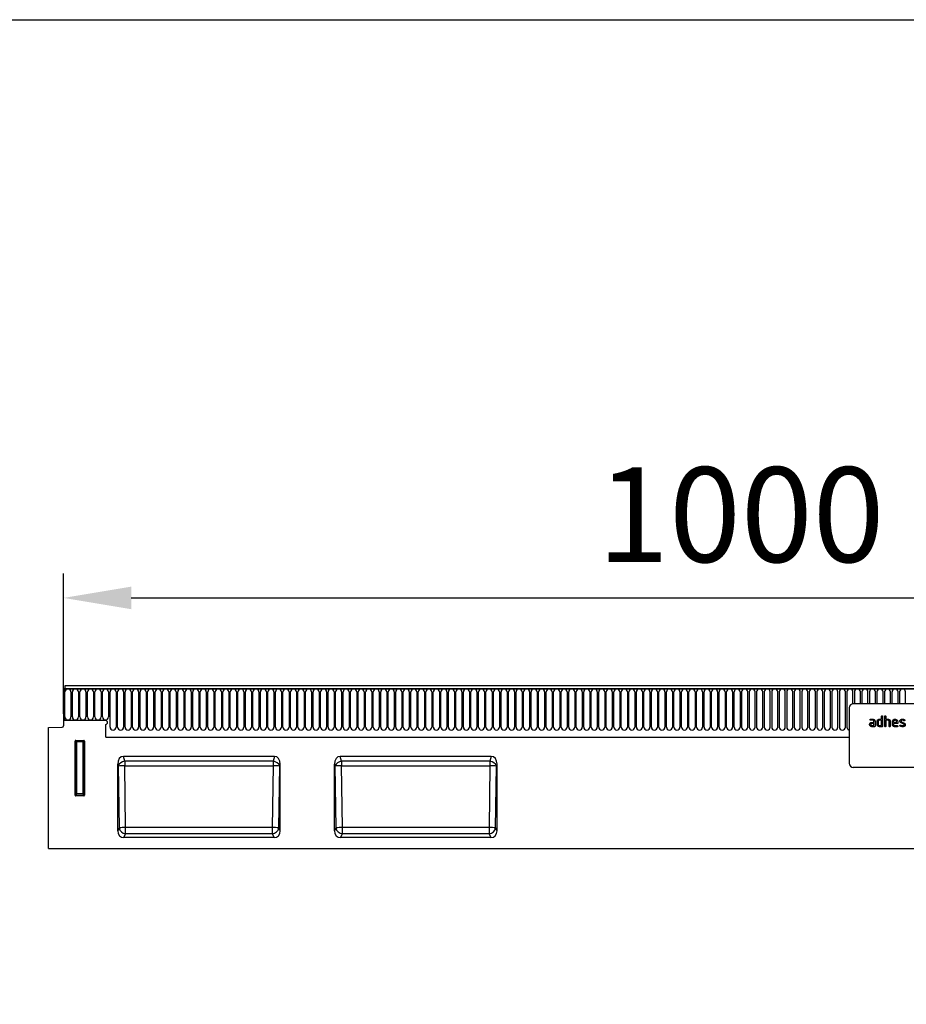
# Model space of a CAD drawing. Units: millimetres. Extents: x 129640 to 139652, y -11960 to -2320.
# Drawn here: x 136382 to 137036, y -4777 to -4050 of the extents above; entities that cross this region are included whole.
import ezdxf

# ---------------------------------------------------------------- set-up
doc = ezdxf.new("R2010")
doc.units = ezdxf.units.MM
doc.header["$LTSCALE"] = 2.5
doc.layers.get('Defpoints').update_dxf_attribs({"color": 10})
doc.layers.add('133511', color=7, linetype='Continuous')
doc.layers.add('SICHTBAR', color=5, linetype='Continuous', lineweight=25)
doc.styles.get("Standard").update_dxf_attribs({"font": 'arial.ttf'})
doc.dimstyles.get("Standard").update_dxf_attribs({"dimscale": 10, "dimtxt": 3.5, "dimasz": 2.4, "dimexe": 1.8, "dimexo": 0, "dimgap": 1, "dimtad": 1, "dimdec": 0, "dimrnd": 0.01, "dimzin": 0, "dimdsep": 46, "dimtxsty": 'Standard', "dimcen": 3, "dimclrd": 256, "dimclre": 256, "dimclrt": 256, "dimadec": 0, "dimazin": 0, "dimtfac": 1, "dimtdec": 0, "dimtix": 1, "dimtmove": 0, "dimatfit": 0, "dimfxl": 1, "dimtolj": 1, "dimtzin": 0, "dimarcsym": 0})

# ---------------------------------------------------------------- blocks, each defined once
blk = doc.blocks.new('*D394')
at = {"layer": 'Defpoints', "color": 0, "transparency": 16777216}
for p in [(137414.33, -4476.56), (136414.33, -4562.06), (137414.33, -4562.06)]:
    blk.add_point(p, dxfattribs=at)
at = {"layer": 'SICHTBAR', "lineweight": -2, "transparency": 16777216}
for p, q in [((136414.33, -4562.06), (136414.33, -4458.56)), ((137414.33, -4562.06), (137414.33, -4458.56)), ((136464.33, -4476.56), (137364.33, -4476.56))]:
    blk.add_line(p, q, dxfattribs=at)
at = {"layer": 'SICHTBAR', "transparency": 16777216}
for points in [[(136464.33, -4468.23), (136464.33, -4484.9), (136414.33, -4476.56)], [(137364.33, -4468.23), (137364.33, -4484.9), (137414.33, -4476.56)]]:
    blk.add_solid(points, dxfattribs=at)
at = {"layer": 'SICHTBAR', "transparency": 16777216, "insert": (136914.33, -4380.08), "char_height": 70, "attachment_point": 2}
blk.add_mtext('\\A1;1000', dxfattribs=at)
blk = doc.blocks.new('1072975-M_Front_view')
for p, q in [((-488, 117.88), (-488, 94.5)), ((-488, 117.88), (-487.5, 117.88)), ((511, 117.88), (-488, 117.88)), ((510.5, 120), (-487.5, 120)), ((-487.5, 120), (-487.5, 117.88)), ((-487.5, 117.88), (510.5, 117.88)), ((-487.46, 97.12), (-487.46, 115.62)), ((-482.99, 115.62), (-482.99, 97.12)), ((-481.91, 97.12), (-481.91, 115.62)), ((-477.44, 115.62), (-477.44, 97.12)), ((-476.36, 97.12), (-476.36, 115.62)), ((-471.89, 115.62), (-471.89, 97.12)), ((-470.81, 97.12), (-470.81, 115.62)), ((-466.34, 115.62), (-466.34, 97.12)), ((-465.26, 97.12), (-465.26, 115.62)), ((-460.79, 115.62), (-460.79, 97.12)), ((-459.71, 97.12), (-459.71, 115.62)), ((-455.24, 115.62), (-455.24, 97.12)), ((-454.16, 89.62), (-454.16, 115.62)), ((-449.69, 115.62), (-449.69, 89.62)), ((-448.61, 89.62), (-448.61, 115.62)), ((-444.14, 115.62), (-444.14, 89.62)), ((-443.06, 89.62), (-443.06, 115.62)), ((-438.59, 115.62), (-438.59, 89.62)), ((-437.51, 89.62), (-437.51, 115.62)), ((-433.04, 115.62), (-433.04, 89.62)), ((-431.96, 89.62), (-431.96, 115.62)), ((-427.49, 115.62), (-427.49, 89.62)), ((-426.41, 89.62), (-426.41, 115.62)), ((-421.94, 115.62), (-421.94, 89.62)), ((-420.86, 89.62), (-420.86, 115.62)), ((-416.39, 115.62), (-416.39, 89.62)), ((-415.31, 89.62), (-415.31, 115.62)), ((-410.84, 115.62), (-410.84, 89.62)), ((-409.76, 89.62), (-409.76, 115.62)), ((-405.29, 115.62), (-405.29, 89.62)), ((-404.21, 89.62), (-404.21, 115.62)), ((-399.74, 115.62), (-399.74, 89.62)), ((-398.66, 89.62), (-398.66, 115.62)), ((-394.19, 115.62), (-394.19, 89.62)), ((-393.11, 89.62), (-393.11, 115.62)), ((-388.64, 115.62), (-388.64, 89.62)), ((-387.56, 89.62), (-387.56, 115.62)), ((-383.09, 115.62), (-383.09, 89.62)), ((-382.01, 89.62), (-382.01, 115.62)), ((-377.54, 115.62), (-377.54, 89.62)), ((-376.46, 89.62), (-376.46, 115.62)), ((-371.99, 115.62), (-371.99, 89.62)), ((-370.91, 89.62), (-370.91, 115.62)), ((-366.44, 115.62), (-366.44, 89.62)), ((-365.36, 89.62), (-365.36, 115.62)), ((-360.89, 115.62), (-360.89, 89.62)), ((-359.81, 89.62), (-359.81, 115.62)), ((-355.34, 115.62), (-355.34, 89.62)), ((-354.26, 89.62), (-354.26, 115.62)), ((-349.79, 115.62), (-349.79, 89.62)), ((-348.71, 89.62), (-348.71, 115.62)), ((-344.24, 115.62), (-344.24, 89.62)), ((-343.16, 89.62), (-343.16, 115.62)), ((-338.69, 115.62), (-338.69, 89.62)), ((-337.61, 89.62), (-337.61, 115.62)), ((-333.14, 115.62), (-333.14, 89.62)), ((-332.06, 89.62), (-332.06, 115.62)), ((-327.59, 115.62), (-327.59, 89.62)), ((-326.51, 89.62), (-326.51, 115.62)), ((-322.04, 115.62), (-322.04, 89.62)), ((-320.96, 89.62), (-320.96, 115.62)), ((-316.49, 115.62), (-316.49, 89.62)), ((-315.41, 89.62), (-315.41, 115.62)), ((-310.94, 115.62), (-310.94, 89.62)), ((-309.86, 89.62), (-309.86, 115.62)), ((-305.39, 115.62), (-305.39, 89.62)), ((-304.31, 89.62), (-304.31, 115.62)), ((-299.84, 115.62), (-299.84, 89.62)), ((-298.76, 89.62), (-298.76, 115.62)), ((-294.29, 115.62), (-294.29, 89.62)), ((-293.21, 89.62), (-293.21, 115.62)), ((-288.74, 115.62), (-288.74, 89.62)), ((-287.66, 89.62), (-287.66, 115.62)), ((-283.19, 115.62), (-283.19, 89.62)), ((-282.11, 89.62), (-282.11, 115.62)), ((-277.64, 115.62), (-277.64, 89.62)), ((-276.56, 89.62), (-276.56, 115.62)), ((-272.09, 115.62), (-272.09, 89.62)), ((-271.01, 89.62), (-271.01, 115.62)), ((-266.54, 115.62), (-266.54, 89.62)), ((-265.46, 89.62), (-265.46, 115.62)), ((-260.99, 115.62), (-260.99, 89.62)), ((-259.91, 89.62), (-259.91, 115.62)), ((-255.44, 115.62), (-255.44, 89.62)), ((-254.36, 89.62), (-254.36, 115.62)), ((-249.89, 115.62), (-249.89, 89.62)), ((-248.81, 89.62), (-248.81, 115.62)), ((-244.34, 115.62), (-244.34, 89.62)), ((-243.26, 89.62), (-243.26, 115.62)), ((-238.79, 115.62), (-238.79, 89.62)), ((-237.71, 89.62), (-237.71, 115.62)), ((-233.24, 115.62), (-233.24, 89.62)), ((-232.16, 89.62), (-232.16, 115.62)), ((-227.69, 115.62), (-227.69, 89.62)), ((-226.61, 89.62), (-226.61, 115.62)), ((-222.14, 115.62), (-222.14, 89.62)), ((-221.06, 89.62), (-221.06, 115.62)), ((-216.59, 115.62), (-216.59, 89.62)), ((-215.51, 89.62), (-215.51, 115.62)), ((-211.04, 115.62), (-211.04, 89.62)), ((-209.96, 89.62), (-209.96, 115.62)), ((-205.49, 115.62), (-205.49, 89.62)), ((-204.41, 89.62), (-204.41, 115.62)), ((-199.94, 115.62), (-199.94, 89.62)), ((-198.86, 89.62), (-198.86, 115.62)), ((-194.39, 115.62), (-194.39, 89.62)), ((-193.31, 89.62), (-193.31, 115.62)), ((-188.84, 115.62), (-188.84, 89.62)), ((-187.76, 89.62), (-187.76, 115.62)), ((-183.29, 115.62), (-183.29, 89.62)), ((-182.21, 89.62), (-182.21, 115.62)), ((-177.74, 115.62), (-177.74, 89.62)), ((-176.66, 89.62), (-176.66, 115.62)), ((-172.19, 115.62), (-172.19, 89.62)), ((-171.11, 89.62), (-171.11, 115.62)), ((-166.64, 115.62), (-166.64, 89.62)), ((-165.56, 89.62), (-165.56, 115.62)), ((-161.09, 115.62), (-161.09, 89.62)), ((-160.01, 89.62), (-160.01, 115.62)), ((-155.54, 115.62), (-155.54, 89.62)), ((-154.46, 89.62), (-154.46, 115.62)), ((-149.99, 115.62), (-149.99, 89.62)), ((-148.91, 89.62), (-148.91, 115.62)), ((-144.44, 115.62), (-144.44, 89.62)), ((-143.36, 89.62), (-143.36, 115.62)), ((-138.89, 115.62), (-138.89, 89.62)), ((-137.81, 89.62), (-137.81, 115.62)), ((-133.34, 115.62), (-133.34, 89.62)), ((-132.26, 89.62), (-132.26, 115.62)), ((-127.79, 115.62), (-127.79, 89.62)), ((-126.71, 89.62), (-126.71, 115.62)), ((-122.24, 115.62), (-122.24, 89.62)), ((-121.16, 89.62), (-121.16, 115.62)), ((-116.69, 115.62), (-116.69, 89.62)), ((-115.61, 89.62), (-115.61, 115.62)), ((-111.14, 115.62), (-111.14, 89.62)), ((-110.06, 89.62), (-110.06, 115.62)), ((-105.59, 115.62), (-105.59, 89.62)), ((-104.51, 89.62), (-104.51, 115.62)), ((-100.04, 115.62), (-100.04, 89.62)), ((-98.96, 89.62), (-98.96, 115.62)), ((-94.49, 115.62), (-94.49, 89.62)), ((-93.41, 89.62), (-93.41, 115.62)), ((-88.94, 115.62), (-88.94, 89.62)), ((-87.86, 89.62), (-87.86, 115.62)), ((-83.39, 115.62), (-83.39, 89.62)), ((-82.31, 89.62), (-82.31, 115.62)), ((-77.84, 115.62), (-77.84, 89.62)), ((-76.76, 89.62), (-76.76, 115.62)), ((-72.29, 115.62), (-72.29, 89.62)), ((-71.21, 89.62), (-71.21, 115.62)), ((-66.74, 115.62), (-66.74, 89.62)), ((-65.66, 89.62), (-65.66, 115.62)), ((-61.19, 115.62), (-61.19, 89.62)), ((-60.11, 89.62), (-60.11, 115.62)), ((-55.64, 115.62), (-55.64, 89.62)), ((-54.56, 89.62), (-54.56, 115.62)), ((-50.09, 115.62), (-50.09, 89.62)), ((-49.01, 89.62), (-49.01, 115.62)), ((-44.54, 115.62), (-44.54, 89.62)), ((-43.46, 89.62), (-43.46, 115.62)), ((-38.99, 115.62), (-38.99, 89.62)), ((-37.91, 89.62), (-37.91, 115.62)), ((-33.44, 115.62), (-33.44, 89.62)), ((-32.36, 89.62), (-32.36, 115.62)), ((-27.89, 115.62), (-27.89, 89.62)), ((-26.81, 89.62), (-26.81, 115.62)), ((-22.34, 115.62), (-22.34, 89.62)), ((-21.26, 89.62), (-21.26, 115.62)), ((-16.79, 115.62), (-16.79, 89.62)), ((-15.71, 89.62), (-15.71, 115.62)), ((-11.24, 115.62), (-11.24, 89.62)), ((-10.16, 89.62), (-10.16, 115.62)), ((-5.69, 115.62), (-5.69, 89.62)), ((-4.61, 89.62), (-4.61, 115.62)), ((-0.14, 115.62), (-0.14, 89.62)), ((0.94, 89.62), (0.94, 115.62)), ((5.41, 115.62), (5.41, 89.62)), ((6.49, 89.62), (6.49, 115.62)), ((10.96, 115.62), (10.96, 89.62)), ((12.04, 115.62), (12.04, 89.62)), ((16.51, 89.62), (16.51, 115.62)), ((17.59, 115.62), (17.59, 89.62)), ((22.06, 89.62), (22.06, 115.62)), ((23.14, 115.62), (23.14, 89.62)), ((27.61, 89.62), (27.61, 115.62)), ((28.69, 115.62), (28.69, 89.62)), ((33.16, 89.62), (33.16, 115.62)), ((34.24, 115.62), (34.24, 89.62)), ((38.71, 89.62), (38.71, 115.62)), ((39.79, 115.62), (39.79, 89.62)), ((44.26, 89.62), (44.26, 115.62)), ((45.34, 115.62), (45.34, 89.62)), ((49.81, 89.62), (49.81, 115.62)), ((50.89, 115.62), (50.89, 89.62)), ((55.36, 89.62), (55.36, 115.62)), ((56.44, 115.62), (56.44, 89.62)), ((60.91, 89.62), (60.91, 115.62)), ((61.99, 115.62), (61.99, 89.62)), ((66.46, 89.62), (66.46, 115.62)), ((67.54, 115.62), (67.54, 89.62)), ((72.01, 89.62), (72.01, 115.62)), ((73.09, 115.62), (73.09, 89.62)), ((77.56, 89.62), (77.56, 115.62)), ((78.64, 115.62), (78.64, 89.62)), ((83.11, 89.62), (83.11, 115.62)), ((84.19, 115.62), (84.19, 89.62)), ((88.66, 89.62), (88.66, 115.62)), ((89.74, 115.62), (89.74, 89.62)), ((94.21, 106.86), (94.21, 115.62)), ((95.29, 115.62), (95.29, 106.88)), ((99.76, 106.88), (99.76, 115.62)), ((100.84, 115.62), (100.84, 106.88)), ((105.31, 106.88), (105.31, 115.62)), ((106.39, 115.62), (106.39, 106.88)), ((110.86, 106.88), (110.86, 115.62)), ((111.94, 115.62), (111.94, 106.88)), ((116.41, 106.88), (116.41, 115.62)), ((117.49, 115.62), (117.49, 106.88)), ((121.96, 106.88), (121.96, 115.62)), ((123.04, 115.62), (123.04, 106.88)), ((127.51, 106.88), (127.51, 115.62)), ((128.59, 115.62), (128.59, 106.88)), ((133.06, 106.88), (133.06, 115.62)), ((91.5, 103.88), (91.5, 62.88)), ((186.5, 106.88), (94.5, 106.88)), ((-488.5, 99.5), (-488.5, 90.57)), ((-488.5, 99.5), (-488, 99.5)), ((-488, 99.5), (-488, 94.5)), ((107.31, 95.48), (108.9, 95.48)), ((108.9, 94.68), (107.31, 94.68)), ((113.7, 95.48), (115.3, 95.48)), ((115.3, 94.68), (113.7, 94.68)), ((115.3, 95.48), (115.3, 97.48)), ((115.3, 90.68), (115.3, 94.68)), ((116.1, 97.48), (116.1, 90.28)), ((117.7, 90.28), (117.7, 97.48)), ((118.5, 97.48), (118.5, 95.48)), ((118.5, 95.48), (120.1, 95.48)), ((118.5, 94.68), (118.5, 90.28)), ((120.1, 94.68), (118.5, 94.68)), ((-499.5, 89.31), (-489.47, 89.57)), ((-499.5, 0), (-499.5, 89.31)), ((-457.5, 94.5), (-488, 94.5)), ((-457.5, 91.5), (-457.5, 83.8)), ((108.11, 93.08), (109.7, 93.08)), ((109.7, 92.28), (108.11, 92.28)), ((108.11, 90.68), (109.7, 90.68)), ((110.1, 89.88), (108.11, 89.88)), ((109.7, 93.08), (109.7, 93.88)), ((109.7, 90.68), (109.7, 92.28)), ((110.5, 93.88), (110.5, 90.28)), ((112.1, 91.48), (112.1, 93.88)), ((112.9, 93.88), (112.9, 91.48)), ((113.7, 90.68), (115.3, 90.68)), ((115.7, 89.88), (113.7, 89.88)), ((120.9, 90.28), (120.9, 93.88)), ((121.7, 93.91), (121.7, 90.28)), ((123.3, 91.48), (123.3, 93.48)), ((124.1, 93.47), (124.1, 93.08)), ((124.1, 93.08), (126.49, 93.08)), ((124.1, 92.28), (124.1, 91.48)), ((127.28, 92.28), (124.1, 92.28)), ((124.9, 90.68), (126.88, 90.68)), ((126.88, 89.88), (124.9, 89.88)), ((126.49, 93.08), (126.49, 93.47)), ((127.28, 93.48), (127.28, 92.28)), ((131.74, 91.82), (129.7, 92.81)), ((130.02, 93.55), (132.08, 92.54)), ((-457.28, 82.2), (91.5, 82.2)), ((-457.28, 82.2), (91.5, 82.2)), ((-480, 39.32), (-480, 79.26)), ((-479.5, 78.76), (-480, 79.26)), ((-479.51, 79.75), (-473.49, 79.75)), ((-479.51, 79.75), (-479.01, 79.25)), ((-479.5, 40.64), (-479.5, 78.76)), ((-479.01, 78.76), (-479.5, 78.76)), ((-479.01, 79.25), (-473.99, 79.25)), ((-479.01, 79.25), (-479.01, 78.76)), ((-479.01, 78.76), (-479.01, 40.64)), ((-473.99, 78.76), (-479.01, 78.76)), ((-473.99, 79.25), (-473.49, 79.75)), ((-473.99, 79.25), (-473.99, 78.76)), ((-473.99, 40.64), (-473.99, 78.76)), ((-473.5, 78.76), (-473.99, 78.76)), ((-473, 79.26), (-473.5, 78.76)), ((-473.5, 78.76), (-473.5, 40.64)), ((-473, 79.26), (-473, 39.32)), ((-332.73, 68), (-444.27, 68)), ((-443.29, 64.36), (-444.27, 68)), ((-332.73, 68), (-333.71, 64.36)), ((-172.73, 68), (-284.27, 68)), ((-283.29, 64.36), (-284.27, 68)), ((-172.73, 68), (-173.71, 64.36)), ((-448.5, 13.03), (-448.5, 62.22)), ((-448.5, 62.22), (-448.12, 60.82)), ((-448.12, 60.82), (-447.48, 15.22)), ((-333.71, 64.36), (-443.29, 64.36)), ((-443.29, 64.36), (-443.29, 61.08)), ((-442.65, 15.48), (-443.29, 61.08)), ((-443.29, 61.08), (-333.71, 61.08)), ((-333.71, 61.08), (-334.35, 15.48)), ((-333.71, 64.36), (-333.71, 61.08)), ((-329.52, 15.22), (-328.88, 60.82)), ((-328.88, 60.82), (-328.5, 62.22)), ((-328.5, 13.03), (-328.5, 62.22)), ((-288.5, 13.03), (-288.5, 62.22)), ((-288.5, 62.22), (-288.12, 60.82)), ((-288.12, 60.82), (-287.48, 15.22)), ((-173.71, 64.36), (-283.29, 64.36)), ((-283.29, 64.36), (-283.29, 61.08)), ((-282.65, 15.48), (-283.29, 61.08)), ((-283.29, 61.08), (-173.71, 61.08)), ((-173.71, 61.08), (-174.35, 15.48)), ((-173.71, 64.36), (-173.71, 61.08)), ((-169.52, 15.22), (-168.88, 60.82)), ((-168.88, 60.82), (-168.5, 62.22)), ((-168.5, 13.03), (-168.5, 62.22)), ((186.5, 59.88), (94.5, 59.88)), ((-480, 39.32), (-479.5, 40.64)), ((-479.01, 40.19), (-479.53, 38.81)), ((-473.47, 38.81), (-479.53, 38.81)), ((-479.01, 40.64), (-479.5, 40.64)), ((-479.01, 40.64), (-479.01, 40.19)), ((-479.01, 40.64), (-473.99, 40.64)), ((-473.99, 40.19), (-479.01, 40.19)), ((-473.99, 40.64), (-473.99, 40.19)), ((-473.5, 40.64), (-473.99, 40.64)), ((-473.47, 38.81), (-473.99, 40.19)), ((-473.5, 40.64), (-473, 39.32)), ((-447.48, 15.22), (-448.5, 13.03)), ((-442.65, 10.89), (-442.65, 15.48)), ((-334.35, 15.48), (-442.65, 15.48)), ((-334.35, 15.48), (-334.35, 10.89)), ((-328.5, 13.03), (-329.52, 15.22)), ((-287.48, 15.22), (-288.5, 13.03)), ((-282.65, 10.89), (-282.65, 15.48)), ((-174.35, 15.48), (-282.65, 15.48)), ((-174.35, 15.48), (-174.35, 10.89)), ((-168.5, 13.03), (-169.52, 15.22)), ((-443.99, 8), (-442.65, 10.89)), ((-333.01, 8), (-443.99, 8)), ((-334.35, 10.89), (-442.65, 10.89)), ((-334.35, 10.89), (-333.01, 8)), ((-283.99, 8), (-282.65, 10.89)), ((-173.01, 8), (-283.99, 8)), ((-174.35, 10.89), (-282.65, 10.89)), ((-174.35, 10.89), (-173.01, 8)), ((-499.5, 0), (499.5, 0))]:
    blk.add_line(p, q)
for centre, radius, start, end in [((-485.23, 115.62), 2.23, 0, 180), ((-479.68, 115.62), 2.23, 0, 180), ((-474.13, 115.62), 2.23, 0, 180), ((-468.57, 115.62), 2.23, 0, 180), ((-463.03, 115.62), 2.23, 0, 180), ((-457.47, 115.62), 2.23, 0, 180), ((-451.93, 115.62), 2.23, 0, 180), ((-446.38, 115.62), 2.23, 0, 180), ((-440.82, 115.62), 2.23, 0, 180), ((-435.27, 115.62), 2.23, 0, 180), ((-429.73, 115.62), 2.23, 0, 180), ((-424.18, 115.62), 2.23, 0, 180), ((-418.62, 115.62), 2.23, 0, 180), ((-413.07, 115.62), 2.23, 0, 180), ((-407.53, 115.62), 2.23, 0, 180), ((-401.97, 115.62), 2.23, 0, 180), ((-396.42, 115.62), 2.23, 0, 180), ((-390.88, 115.62), 2.23, 0, 180), ((-385.32, 115.62), 2.23, 0, 180), ((-379.77, 115.62), 2.23, 0, 180), ((-374.22, 115.62), 2.23, 0, 180), ((-368.68, 115.62), 2.23, 0, 180), ((-363.13, 115.62), 2.23, 0, 180), ((-357.57, 115.62), 2.23, 0, 180), ((-352.02, 115.62), 2.23, 0, 180), ((-346.47, 115.62), 2.23, 0, 180), ((-340.93, 115.62), 2.23, 0, 180), ((-335.38, 115.62), 2.23, 0, 180), ((-329.82, 115.62), 2.23, 0, 180), ((-324.27, 115.62), 2.23, 0, 180), ((-318.73, 115.62), 2.23, 0, 180), ((-313.18, 115.62), 2.23, 0, 180), ((-307.62, 115.62), 2.23, 0, 180), ((-302.07, 115.62), 2.23, 0, 180), ((-296.52, 115.62), 2.23, 0, 180), ((-290.97, 115.62), 2.23, 0, 180), ((-285.42, 115.62), 2.23, 0, 180), ((-279.88, 115.62), 2.23, 0, 180), ((-274.32, 115.62), 2.23, 0, 180), ((-268.77, 115.62), 2.23, 0, 180), ((-263.22, 115.62), 2.23, 0, 180), ((-257.68, 115.62), 2.23, 0, 180), ((-252.12, 115.62), 2.23, 0, 180), ((-246.57, 115.62), 2.23, 0, 180), ((-241.02, 115.62), 2.23, 0, 180), ((-235.47, 115.62), 2.23, 0, 180), ((-229.92, 115.62), 2.23, 0, 180), ((-224.37, 115.62), 2.23, 0, 180), ((-218.82, 115.62), 2.23, 0, 180), ((-213.27, 115.62), 2.23, 0, 180), ((-207.72, 115.62), 2.23, 0, 180), ((-202.17, 115.62), 2.23, 0, 180), ((-196.62, 115.62), 2.23, 0, 180), ((-191.07, 115.62), 2.23, 0, 180), ((-185.52, 115.62), 2.23, 0, 180), ((-179.97, 115.62), 2.23, 0, 180), ((-174.43, 115.62), 2.23, 0, 180), ((-168.88, 115.62), 2.23, 0, 180), ((-163.32, 115.62), 2.23, 0, 180), ((-157.77, 115.62), 2.23, 0, 180), ((-152.22, 115.62), 2.23, 0, 180), ((-146.68, 115.62), 2.23, 0, 180), ((-141.12, 115.62), 2.23, 0, 180), ((-135.57, 115.62), 2.23, 0, 180), ((-130.02, 115.62), 2.23, 0, 180), ((-124.47, 115.62), 2.23, 0, 180), ((-118.92, 115.62), 2.23, 0, 180), ((-113.37, 115.62), 2.23, 0, 180), ((-107.82, 115.62), 2.23, 0, 180), ((-102.28, 115.62), 2.23, 0, 180), ((-96.72, 115.62), 2.23, 0, 180), ((-91.17, 115.62), 2.23, 0, 180), ((-85.62, 115.62), 2.23, 0, 180), ((-80.08, 115.62), 2.23, 0, 180), ((-74.52, 115.62), 2.23, 0, 180), ((-68.97, 115.62), 2.23, 0, 180), ((-63.42, 115.62), 2.23, 0, 180), ((-57.87, 115.62), 2.23, 0, 180), ((-52.32, 115.62), 2.23, 0, 180), ((-46.77, 115.62), 2.23, 0, 180), ((-41.22, 115.62), 2.23, 0, 180), ((-35.67, 115.62), 2.23, 0, 180), ((-30.12, 115.62), 2.23, 0, 180), ((-24.57, 115.62), 2.23, 0, 180), ((-19.02, 115.62), 2.23, 0, 180), ((-13.47, 115.62), 2.23, 0, 180), ((-7.92, 115.62), 2.23, 0, 180), ((-2.37, 115.62), 2.23, 0, 180), ((3.18, 115.62), 2.23, 0, 180), ((8.73, 115.62), 2.23, 0, 180), ((14.28, 115.62), 2.23, 0, 180), ((19.83, 115.62), 2.23, 0, 180), ((25.38, 115.62), 2.23, 0, 180), ((30.93, 115.62), 2.23, 0, 180), ((36.48, 115.62), 2.23, 0, 180), ((42.03, 115.62), 2.23, 0, 180), ((47.58, 115.62), 2.23, 0, 180), ((53.13, 115.62), 2.23, 0, 180), ((58.68, 115.62), 2.23, 0, 180), ((64.23, 115.62), 2.23, 0, 180), ((69.78, 115.62), 2.23, 0, 180), ((75.33, 115.62), 2.23, 0, 180), ((80.88, 115.62), 2.23, 0, 180), ((86.43, 115.62), 2.23, 0, 180), ((91.98, 115.62), 2.23, 0, 180), ((97.53, 115.62), 2.23, 0, 180), ((103.08, 115.62), 2.23, 0, 180), ((108.63, 115.62), 2.23, 0, 180), ((114.18, 115.62), 2.23, 0, 180), ((119.73, 115.62), 2.23, 0, 180), ((125.28, 115.62), 2.23, 0, 180), ((130.82, 115.62), 2.23, 0, 180), ((94.5, 103.88), 3, 90, 180), ((-485.23, 97.12), 2.23, 180, 0), ((-479.68, 97.12), 2.23, 180, 0), ((-474.13, 97.12), 2.23, 180, 0), ((-468.57, 97.12), 2.23, 180, 0), ((-463.03, 97.12), 2.23, 180, 0), ((-457.47, 97.12), 2.23, 180, 0), ((-489.5, 90.57), 1, 271.5, 0), ((-457.5, 93), 1.5, 270, 90), ((-451.93, 89.62), 2.23, 180, 0), ((-446.38, 89.62), 2.23, 180, 0), ((-440.82, 89.62), 2.23, 180, 0), ((-435.27, 89.62), 2.23, 180, 0), ((-429.73, 89.62), 2.23, 180, 0), ((-424.18, 89.62), 2.23, 180, 0), ((-418.62, 89.62), 2.23, 180, 0), ((-413.07, 89.62), 2.23, 180, 0), ((-407.53, 89.62), 2.23, 180, 0), ((-401.97, 89.62), 2.23, 180, 0), ((-396.42, 89.62), 2.23, 180, 0), ((-390.88, 89.62), 2.23, 180, 0), ((-385.32, 89.62), 2.23, 180, 0), ((-379.77, 89.62), 2.23, 180, 0), ((-374.22, 89.62), 2.23, 180, 0), ((-368.68, 89.62), 2.23, 180, 0), ((-363.13, 89.62), 2.23, 180, 0), ((-357.57, 89.62), 2.23, 180, 0), ((-352.02, 89.62), 2.23, 180, 0), ((-346.47, 89.62), 2.23, 180, 0), ((-340.93, 89.62), 2.23, 180, 0), ((-335.38, 89.62), 2.23, 180, 0), ((-329.82, 89.62), 2.23, 180, 0), ((-324.27, 89.62), 2.23, 180, 0), ((-318.73, 89.62), 2.23, 180, 0), ((-313.18, 89.62), 2.23, 180, 0), ((-307.62, 89.62), 2.23, 180, 0), ((-302.07, 89.62), 2.23, 180, 0), ((-296.52, 89.62), 2.23, 180, 0), ((-290.97, 89.62), 2.23, 180, 0), ((-285.42, 89.62), 2.23, 180, 0), ((-279.88, 89.62), 2.23, 180, 0), ((-274.32, 89.62), 2.23, 180, 0), ((-268.77, 89.62), 2.23, 180, 0), ((-263.22, 89.62), 2.23, 180, 0), ((-257.68, 89.62), 2.23, 180, 0), ((-252.12, 89.62), 2.23, 180, 0), ((-246.57, 89.62), 2.23, 180, 0), ((-241.02, 89.62), 2.23, 180, 0), ((-235.47, 89.62), 2.23, 180, 0), ((-229.92, 89.62), 2.23, 180, 0), ((-224.37, 89.62), 2.23, 180, 0), ((-218.82, 89.62), 2.23, 180, 0), ((-213.27, 89.62), 2.23, 180, 0), ((-207.72, 89.62), 2.23, 180, 0), ((-202.17, 89.62), 2.23, 180, 0), ((-196.62, 89.62), 2.23, 180, 0), ((-191.07, 89.62), 2.23, 180, 0), ((-185.52, 89.62), 2.23, 180, 0), ((-179.97, 89.62), 2.23, 180, 0), ((-174.43, 89.62), 2.23, 180, 0), ((-168.88, 89.62), 2.23, 180, 0), ((-163.32, 89.62), 2.23, 180, 0), ((-157.77, 89.62), 2.23, 180, 0), ((-152.22, 89.62), 2.23, 180, 0), ((-146.68, 89.62), 2.23, 180, 0), ((-141.12, 89.62), 2.23, 180, 0), ((-135.57, 89.62), 2.23, 180, 0), ((-130.02, 89.62), 2.23, 180, 0), ((-124.47, 89.62), 2.23, 180, 0), ((-118.92, 89.62), 2.23, 180, 0), ((-113.37, 89.62), 2.23, 180, 0), ((-107.82, 89.62), 2.23, 180, 0), ((-102.28, 89.62), 2.23, 180, 0), ((-96.72, 89.62), 2.23, 180, 0), ((-91.17, 89.62), 2.23, 180, 0), ((-85.62, 89.62), 2.23, 180, 0), ((-80.08, 89.62), 2.23, 180, 0), ((-74.52, 89.62), 2.23, 180, 0), ((-68.97, 89.62), 2.23, 180, 0), ((-63.42, 89.62), 2.23, 180, 0), ((-57.87, 89.62), 2.23, 180, 0), ((-52.32, 89.62), 2.23, 180, 0), ((-46.77, 89.62), 2.23, 180, 0), ((-41.22, 89.62), 2.23, 180, 0), ((-35.67, 89.62), 2.23, 180, 0), ((-30.12, 89.62), 2.23, 180, 0), ((-24.57, 89.62), 2.23, 180, 0), ((-19.02, 89.62), 2.23, 180, 0), ((-13.47, 89.62), 2.23, 180, 0), ((-7.92, 89.62), 2.23, 180, 0), ((-2.37, 89.62), 2.23, 180, 0), ((3.18, 89.62), 2.23, 180, 0), ((8.73, 89.62), 2.23, 180, 0), ((14.28, 89.62), 2.23, 180, 0), ((19.83, 89.62), 2.23, 180, 0), ((25.38, 89.62), 2.23, 180, 0), ((30.93, 89.62), 2.23, 180, 0), ((36.48, 89.62), 2.23, 180, 0), ((42.03, 89.62), 2.23, 180, 0), ((47.58, 89.62), 2.23, 180, 0), ((53.13, 89.62), 2.23, 180, 0), ((58.68, 89.62), 2.23, 180, 0), ((64.23, 89.62), 2.23, 180, 0), ((69.78, 89.62), 2.23, 180, 0), ((75.33, 89.62), 2.23, 180, 0), ((80.88, 89.62), 2.23, 180, 0), ((86.43, 89.62), 2.23, 180, 0), ((91.98, 89.62), 2.23, 180, 257.713), ((-451.5, 83.8), 6, 180, 195.48708), ((-478.99, 78.74), 0.511, 91.99808, 178.00192), ((-474.01, 78.74), 0.511, 1.99808, 88.00192), ((-442.92, 58.78), 5.59, 93.83416, 158.57788), ((-443.56, 21.34), 39.74, 89.61289, 96.58986), ((-334.08, 58.78), 5.59, 21.42212, 86.16584), ((-333.44, 21.34), 39.74, 83.41014, 90.38711), ((-282.92, 58.78), 5.59, 93.83416, 158.57788), ((-283.56, 21.34), 39.74, 89.61289, 96.58986), ((-174.08, 58.78), 5.59, 21.42212, 86.16584), ((-173.44, 21.34), 39.74, 83.41014, 90.38711), ((94.5, 62.88), 3, 180, 270), ((-478.98, 40.71), 0.519, 187.24984, 267.50411), ((-474.02, 40.71), 0.519, 272.49589, 352.75016), ((-442.92, -24.27), 39.74, 89.61289, 96.58986), ((-442.16, 16.3), 5.44, 191.51053, 264.73222), ((-334.08, -24.27), 39.74, 83.41014, 90.38711), ((-334.84, 16.3), 5.44, 275.26778, 348.48947), ((-282.92, -24.27), 39.74, 89.61289, 96.58986), ((-282.16, 16.3), 5.44, 191.51053, 264.73222), ((-174.08, -24.27), 39.74, 83.41014, 90.38711), ((-174.84, 16.3), 5.44, 275.26778, 348.48947)]:
    blk.add_arc(centre, radius, start, end)
for centre, major_axis, ratio, start_param, end_param in [((-479.49, 79.24), (0.364, -0.364), 0.970288, 2.371274, 3.911912), ((-473.51, 79.24), (-0.364, -0.364), 0.970288, 2.371274, 3.911912), ((-443.32, 60.93), (-1.86, 6.95), 0.694747, 6.099135, 7.485882), ((-333.68, 60.93), (1.86, 6.95), 0.694747, 5.080489, 6.467235), ((-283.32, 60.93), (-1.86, 6.95), 0.694747, 6.099135, 7.485882), ((-173.68, 60.93), (1.86, 6.95), 0.694747, 5.080489, 6.467235), ((-479.49, 39.36), (-0.198, -0.523), 0.894952, 5.112156, 6.6095), ((-473.51, 39.36), (0.198, -0.523), 0.894952, 5.956871, 7.454214), ((-443.32, 13.77), (2.5, 5.38), 0.84361, 2.073745, 3.514768), ((-333.68, 13.77), (-2.5, 5.38), 0.84361, 2.768417, 4.20944), ((-283.32, 13.77), (2.5, 5.38), 0.84361, 2.073745, 3.514768), ((-173.68, 13.77), (-2.5, 5.38), 0.84361, 2.768417, 4.20944)]:
    blk.add_ellipse(centre, major_axis=major_axis, ratio=ratio, start_param=start_param, end_param=end_param)
for points, knots in [([(106.91, 95.08), (106.92, 95.14), (106.92, 95.26), (107.02, 95.41), (107.17, 95.47), (107.26, 95.47), (107.31, 95.48)], [0, 0, 0, 0, 0.2806695, 0.5588982, 0.7790691, 1, 1, 1, 1]), ([(107.31, 94.68), (107.25, 94.68), (107.13, 94.68), (106.98, 94.79), (106.92, 94.93), (106.92, 95.03), (106.91, 95.08)], [0, 0, 0, 0, 0.280747, 0.559078, 0.7793, 1, 1, 1, 1]), ([(108.9, 95.48), (109.14, 95.45), (109.61, 95.39), (110.13, 94.96), (110.45, 94.43), (110.48, 94.06), (110.5, 93.88)], [0, 0, 0, 0, 0.279576, 0.559296, 0.779523, 1, 1, 1, 1]), ([(109.7, 93.88), (109.69, 93.99), (109.66, 94.23), (109.44, 94.49), (109.18, 94.65), (109, 94.67), (108.9, 94.68)], [0, 0, 0, 0, 0.27963, 0.559223, 0.779548, 1, 1, 1, 1]), ([(112.1, 93.88), (112.11, 94.03), (112.13, 94.32), (112.26, 94.57), (112.31, 94.68)], [0, 0, 0, 0, 0.559703, 1, 1, 1, 1]), ([(112.31, 94.68), (112.4, 94.81), (112.57, 95.07), (113.04, 95.41), (113.45, 95.45), (113.7, 95.48)], [0, 0, 0, 0, 0.2807927, 0.5610455, 1, 1, 1, 1]), ([(113.7, 94.68), (113.58, 94.66), (113.35, 94.63), (113.08, 94.42), (112.92, 94.15), (112.91, 93.97), (112.9, 93.88)], [0, 0, 0, 0, 0.2795366, 0.559295, 0.7796703, 1, 1, 1, 1]), ([(115.3, 97.48), (115.3, 97.54), (115.31, 97.66), (115.41, 97.81), (115.56, 97.87), (115.65, 97.87), (115.7, 97.88)], [0, 0, 0, 0, 0.280763, 0.559007, 0.779253, 1, 1, 1, 1]), ([(115.7, 97.88), (115.76, 97.87), (115.88, 97.87), (116.03, 97.77), (116.09, 97.62), (116.1, 97.52), (116.1, 97.48)], [0, 0, 0, 0, 0.280669, 0.558931, 0.779165, 1, 1, 1, 1]), ([(117.7, 97.48), (117.7, 97.54), (117.71, 97.66), (117.81, 97.81), (117.96, 97.87), (118.05, 97.87), (118.1, 97.88)], [0, 0, 0, 0, 0.280763, 0.559007, 0.779253, 1, 1, 1, 1]), ([(118.1, 97.88), (118.16, 97.87), (118.28, 97.87), (118.43, 97.77), (118.49, 97.62), (118.5, 97.52), (118.5, 97.48)], [0, 0, 0, 0, 0.2806693, 0.558931, 0.7791654, 1, 1, 1, 1]), ([(120.1, 95.48), (120.33, 95.45), (120.8, 95.39), (121.32, 94.97), (121.65, 94.46), (121.68, 94.09), (121.7, 93.91)], [0, 0, 0, 0, 0.279596, 0.559465, 0.779747, 1, 1, 1, 1]), ([(120.9, 93.88), (120.89, 93.99), (120.86, 94.23), (120.64, 94.49), (120.38, 94.65), (120.19, 94.67), (120.1, 94.68)], [0, 0, 0, 0, 0.279621, 0.559225, 0.779528, 1, 1, 1, 1]), ([(123.3, 93.48), (123.33, 93.77), (123.4, 94.36), (123.95, 95.01), (124.6, 95.41), (125.06, 95.45), (125.29, 95.48)], [0, 0, 0, 0, 0.279553, 0.559352, 0.779634, 1, 1, 1, 1]), ([(125.29, 94.67), (125.12, 94.65), (124.76, 94.6), (124.38, 94.28), (124.14, 93.89), (124.11, 93.61), (124.1, 93.47)], [0, 0, 0, 0, 0.279532, 0.559299, 0.779622, 1, 1, 1, 1]), ([(125.29, 95.48), (125.59, 95.44), (126.18, 95.37), (126.83, 94.83), (127.22, 94.17), (127.26, 93.71), (127.28, 93.48)], [0, 0, 0, 0, 0.279581, 0.55926, 0.779571, 1, 1, 1, 1]), ([(126.49, 93.47), (126.47, 93.65), (126.43, 94), (126.1, 94.39), (125.71, 94.63), (125.43, 94.65), (125.29, 94.67)], [0, 0, 0, 0, 0.2795241, 0.5593448, 0.779653, 1, 1, 1, 1]), ([(128.9, 94.08), (128.9, 94.2), (128.92, 94.43), (129.08, 94.83), (129.32, 95.03), (129.46, 95.15)], [0, 0, 0, 0, 0.280743, 0.561096, 1, 1, 1, 1]), ([(129.46, 95.15), (129.68, 95.26), (130.06, 95.45), (130.49, 95.47), (130.68, 95.48)], [0, 0, 0, 0, 0.55918, 1, 1, 1, 1]), ([(130.68, 94.68), (130.46, 94.67), (130.19, 94.66), (129.89, 94.51), (129.78, 94.39), (129.7, 94.24), (129.69, 94.13), (129.69, 94.08)], [0, 0, 0, 0, 0.49895, 0.624351, 0.74948, 0.874719, 1, 1, 1, 1]), ([(130.68, 95.48), (130.99, 95.45), (131.56, 95.42), (132.05, 95.15), (132.26, 95.03)], [0, 0, 0, 0, 0.559762, 1, 1, 1, 1]), ([(131.89, 94.33), (131.68, 94.44), (131.3, 94.64), (130.87, 94.66), (130.68, 94.68)], [0, 0, 0, 0, 0.559809, 1, 1, 1, 1]), ([(132.48, 94.68), (132.47, 94.62), (132.45, 94.5), (132.35, 94.38), (132.22, 94.3), (132.12, 94.29), (132.08, 94.28)], [0, 0, 0, 0, 0.279379, 0.559651, 0.779915, 1, 1, 1, 1]), ([(132.26, 95.03), (132.33, 94.98), (132.45, 94.89), (132.47, 94.74), (132.48, 94.68)], [0, 0, 0, 0, 0.559625, 1, 1, 1, 1]), ([(106.52, 91.48), (106.53, 91.63), (106.55, 91.92), (106.67, 92.17), (106.73, 92.28)], [0, 0, 0, 0, 0.55981, 1, 1, 1, 1]), ([(108.11, 89.88), (107.87, 89.9), (107.4, 89.95), (106.88, 90.39), (106.56, 90.92), (106.53, 91.29), (106.52, 91.48)], [0, 0, 0, 0, 0.279642, 0.559234, 0.779508, 1, 1, 1, 1]), ([(106.73, 92.28), (106.81, 92.41), (106.99, 92.67), (107.46, 93.01), (107.86, 93.05), (108.11, 93.08)], [0, 0, 0, 0, 0.280755, 0.561071, 1, 1, 1, 1]), ([(108.11, 92.28), (107.99, 92.26), (107.76, 92.23), (107.5, 92.02), (107.34, 91.75), (107.32, 91.57), (107.31, 91.48)], [0, 0, 0, 0, 0.279478, 0.559304, 0.77968, 1, 1, 1, 1]), ([(107.31, 91.48), (107.33, 91.36), (107.36, 91.12), (107.57, 90.86), (107.83, 90.7), (108.02, 90.68), (108.11, 90.68)], [0, 0, 0, 0, 0.279457, 0.559355, 0.779724, 1, 1, 1, 1]), ([(110.5, 90.28), (110.5, 90.21), (110.49, 90.09), (110.39, 89.94), (110.24, 89.88), (110.15, 89.88), (110.1, 89.88)], [0, 0, 0, 0, 0.280596, 0.558566, 0.778787, 1, 1, 1, 1]), ([(113.7, 89.88), (113.46, 89.9), (112.99, 89.95), (112.46, 90.39), (112.15, 90.92), (112.12, 91.29), (112.1, 91.48)], [0, 0, 0, 0, 0.279655, 0.55929, 0.779571, 1, 1, 1, 1]), ([(112.9, 91.48), (112.91, 91.36), (112.94, 91.12), (113.16, 90.86), (113.42, 90.7), (113.61, 90.68), (113.7, 90.68)], [0, 0, 0, 0, 0.27948, 0.55929, 0.77971, 1, 1, 1, 1]), ([(116.1, 90.28), (116.1, 90.21), (116.09, 90.09), (115.99, 89.94), (115.84, 89.88), (115.75, 89.88), (115.7, 89.88)], [0, 0, 0, 0, 0.280596, 0.558566, 0.778787, 1, 1, 1, 1]), ([(118.1, 89.88), (118.04, 89.88), (117.92, 89.88), (117.77, 89.99), (117.71, 90.13), (117.7, 90.23), (117.7, 90.28)], [0, 0, 0, 0, 0.280711, 0.558625, 0.778846, 1, 1, 1, 1]), ([(118.5, 90.28), (118.5, 90.21), (118.49, 90.09), (118.39, 89.94), (118.24, 89.88), (118.15, 89.88), (118.1, 89.88)], [0, 0, 0, 0, 0.280596, 0.558566, 0.778787, 1, 1, 1, 1]), ([(121.3, 89.88), (121.24, 89.88), (121.12, 89.88), (120.97, 89.99), (120.91, 90.13), (120.9, 90.23), (120.9, 90.28)], [0, 0, 0, 0, 0.280711, 0.558625, 0.778846, 1, 1, 1, 1]), ([(121.7, 90.28), (121.7, 90.21), (121.69, 90.09), (121.59, 89.94), (121.44, 89.88), (121.35, 89.88), (121.3, 89.88)], [0, 0, 0, 0, 0.280596, 0.558566, 0.778787, 1, 1, 1, 1]), ([(124.9, 89.88), (124.66, 89.9), (124.19, 89.96), (123.66, 90.39), (123.35, 90.92), (123.32, 91.29), (123.3, 91.48)], [0, 0, 0, 0, 0.279619, 0.559267, 0.779559, 1, 1, 1, 1]), ([(124.1, 91.48), (124.11, 91.36), (124.14, 91.12), (124.36, 90.86), (124.62, 90.7), (124.8, 90.68), (124.9, 90.68)], [0, 0, 0, 0, 0.279457, 0.559355, 0.779724, 1, 1, 1, 1]), ([(126.88, 90.68), (126.94, 90.67), (127.07, 90.67), (127.21, 90.56), (127.28, 90.42), (127.28, 90.32), (127.28, 90.28)], [0, 0, 0, 0, 0.280653, 0.559015, 0.779223, 1, 1, 1, 1]), ([(127.28, 90.28), (127.28, 90.21), (127.27, 90.09), (127.17, 89.95), (127.03, 89.88), (126.93, 89.88), (126.88, 89.88)], [0, 0, 0, 0, 0.280602, 0.55855, 0.778688, 1, 1, 1, 1]), ([(129.7, 92.81), (129.57, 92.88), (129.31, 93.03), (128.97, 93.46), (128.92, 93.84), (128.9, 94.08)], [0, 0, 0, 0, 0.2810354, 0.561468, 1, 1, 1, 1]), ([(128.9, 90.68), (128.9, 90.73), (128.92, 90.85), (129.03, 90.98), (129.15, 91.06), (129.25, 91.07), (129.29, 91.07)], [0, 0, 0, 0, 0.279305, 0.55917, 0.77957, 1, 1, 1, 1]), ([(129.12, 90.32), (129.05, 90.37), (128.92, 90.46), (128.9, 90.61), (128.9, 90.68)], [0, 0, 0, 0, 0.5594487, 1, 1, 1, 1]), ([(131.04, 89.88), (130.67, 89.89), (129.99, 89.92), (129.39, 90.2), (129.12, 90.32)], [0, 0, 0, 0, 0.560159, 1, 1, 1, 1]), ([(129.29, 91.07), (129.32, 91.07), (129.37, 91.07), (129.42, 91.05), (129.44, 91.04)], [0, 0, 0, 0, 0.559329, 1, 1, 1, 1]), ([(129.44, 91.04), (129.55, 91), (129.74, 90.92), (129.93, 90.85), (130.01, 90.82)], [0, 0, 0, 0, 0.559988, 1, 1, 1, 1]), ([(129.69, 94.08), (129.69, 94.02), (129.7, 93.89), (129.8, 93.69), (129.93, 93.6), (130.02, 93.55)], [0, 0, 0, 0, 0.280898, 0.562064, 1, 1, 1, 1]), ([(130.01, 90.82), (130.21, 90.77), (130.55, 90.69), (130.91, 90.68), (131.07, 90.68)], [0, 0, 0, 0, 0.559987, 1, 1, 1, 1]), ([(132.3, 90.18), (132.08, 90.08), (131.68, 89.89), (131.24, 89.88), (131.04, 89.88)], [0, 0, 0, 0, 0.559035, 1, 1, 1, 1]), ([(131.07, 90.68), (131.29, 90.68), (131.57, 90.69), (131.87, 90.84), (131.99, 90.96), (132.07, 91.11), (132.07, 91.22), (132.08, 91.28)], [0, 0, 0, 0, 0.499009, 0.624406, 0.749586, 0.874722, 1, 1, 1, 1]), ([(132.08, 91.28), (132.07, 91.34), (132.07, 91.47), (131.97, 91.68), (131.83, 91.77), (131.74, 91.82)], [0, 0, 0, 0, 0.28088, 0.561791, 1, 1, 1, 1]), ([(132.08, 94.28), (132.04, 94.28), (131.98, 94.29), (131.92, 94.32), (131.89, 94.33)], [0, 0, 0, 0, 0.559363, 1, 1, 1, 1]), ([(132.08, 92.54), (132.21, 92.47), (132.46, 92.32), (132.81, 91.9), (132.85, 91.51), (132.87, 91.28)], [0, 0, 0, 0, 0.280963, 0.561328, 1, 1, 1, 1]), ([(132.87, 91.28), (132.85, 91.03), (132.8, 90.58), (132.45, 90.31), (132.3, 90.18)], [0, 0, 0, 0, 0.559131, 1, 1, 1, 1])]:
    blk.add_open_spline(points, degree=3, knots=knots)

msp = doc.modelspace()

# ---------------------------------------------------------------- linework, layer by layer
at = {"layer": 'SICHTBAR', "color": 0}
msp.add_lwpolyline([(137722.2, -5479.66), (131292.2, -5479.66), (131292.2, -4049.66), (137722.2, -4049.66)], dxfattribs=at)

# ---------------------------------------------------------------- block references
at = {"layer": '133511'}
msp.add_blockref('1072975-M_Front_view', (136902.83, -4661.56), dxfattribs=at)

# ---------------------------------------------------------------- dimensions: what is measured, and where the dimension line sits
at = {"layer": 'SICHTBAR'}
dim = msp.add_linear_dim(base=(137414.33, -4476.56), p1=(136414.33, -4562.06), p2=(137414.33, -4562.06), dimstyle='Standard', override={"dimtxt": 7, "dimasz": 5, "dimgap": 2.5}, dxfattribs=at)
dim.commit()
dim.dimension.update_dxf_attribs({"geometry": '*D394', "text_midpoint": (136914.33, -4476.56), "dimtype": 160})

doc.saveas('drawing.dxf')
